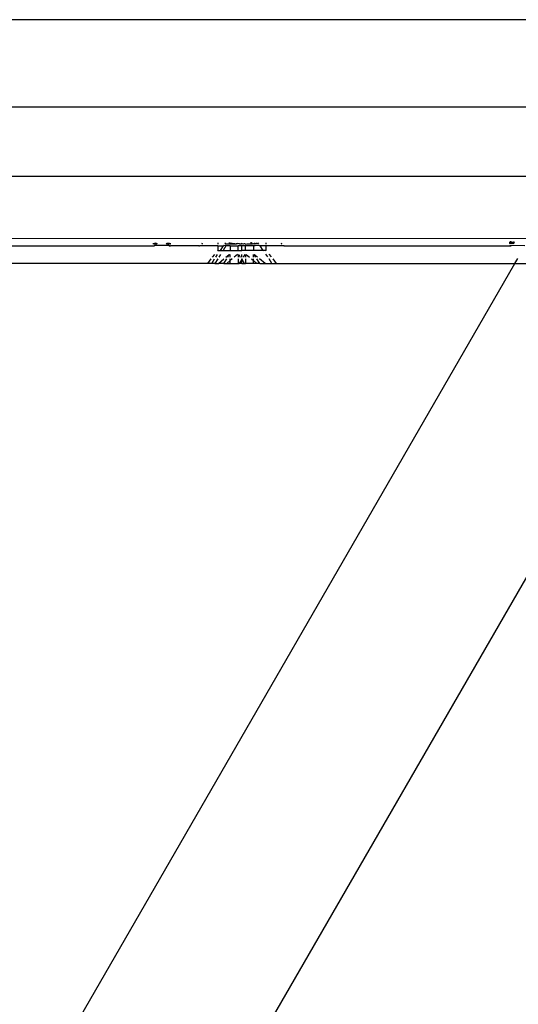
# Model space of a CAD drawing. Extents: x -2184 to 2309, y -1678 to 1534.
# Drawn here: x 1557 to 1615, y 845 to 958 of the extents above; entities that cross this region are included whole.
import ezdxf

# ---------------------------------------------------------------- set-up
doc = ezdxf.new("R2010")
doc.units = 0
doc.layers.get('0').update_dxf_attribs({"linetype": 'CONTINUOUS'})

msp = doc.modelspace()

# ---------------------------------------------------------------- linework, layer by layer
for p, q in [((1733.17, 958.27), (1378.17, 958.27)), ((1378.17, 948.27), (1733.17, 948.27)), ((1649.92, 940.27), (1551.6, 940.27)), ((1547.45, 933.16), (1638.16, 933.13)), ((1552.98, 932.3), (1572.75, 932.27)), ((1572.75, 932.61), (1572.75, 932.46)), ((1572.75, 932.61), (1572.81, 932.53)), ((1572.75, 932.54), (1572.81, 932.53)), ((1572.75, 932.47), (1572.81, 932.53)), ((1572.75, 932.31), (1572.75, 932.27)), ((1572.75, 932.29), (1572.87, 932.3)), ((1572.75, 932.27), (1572.83, 932.27)), ((1572.81, 932.53), (1572.77, 932.46)), ((1572.81, 932.53), (1572.79, 932.61)), ((1572.81, 932.53), (1572.87, 932.55)), ((1572.83, 932.46), (1572.81, 932.53)), ((1572.83, 932.27), (1572.87, 932.3)), ((1572.87, 932.55), (1572.84, 932.61)), ((1572.84, 932.31), (1572.87, 932.3)), ((1572.87, 932.55), (1572.93, 932.59)), ((1572.93, 932.46), (1572.87, 932.55)), ((1572.9, 932.29), (1572.87, 932.3)), ((1572.9, 932.29), (1572.94, 932.31)), ((1573, 932.52), (1572.93, 932.59)), ((1572.93, 932.46), (1573, 932.52)), ((1574.56, 932.31), (1572.94, 932.31)), ((1573, 932.52), (1573.05, 932.59)), ((1573.05, 932.46), (1573, 932.52)), ((1573.05, 932.59), (1573.03, 932.61)), ((1573.12, 932.55), (1573.05, 932.59)), ((1573.05, 932.46), (1573.12, 932.55)), ((1573.12, 932.55), (1573.15, 932.61)), ((1573.15, 932.47), (1573.13, 932.46)), ((1573.15, 932.47), (1573.17, 932.53)), ((1573.19, 932.54), (1573.17, 932.53)), ((1573.19, 932.54), (1573.22, 932.61)), ((1574.27, 932.61), (1574.3, 932.54)), ((1574.3, 932.54), (1574.33, 932.53)), ((1574.3, 932.54), (1574.33, 932.53)), ((1574.33, 932.53), (1574.37, 932.55)), ((1574.33, 932.53), (1574.34, 932.47)), ((1574.34, 932.47), (1574.33, 932.53)), ((1574.34, 932.47), (1574.37, 932.46)), ((1574.35, 932.61), (1574.37, 932.55)), ((1574.37, 932.55), (1574.44, 932.59)), ((1574.37, 932.55), (1574.44, 932.46)), ((1574.44, 932.59), (1574.48, 932.61)), ((1574.44, 932.59), (1574.5, 932.52)), ((1574.44, 932.46), (1574.5, 932.52)), ((1574.5, 932.52), (1574.57, 932.59)), ((1574.5, 932.52), (1574.57, 932.46)), ((1574.56, 932.61), (1574.57, 932.59)), ((1574.56, 932.31), (1574.59, 932.29)), ((1574.57, 932.59), (1574.59, 932.61)), ((1574.57, 932.59), (1574.62, 932.55)), ((1574.57, 932.46), (1574.62, 932.55)), ((1574.59, 932.29), (1574.62, 932.3)), ((1574.62, 932.3), (1574.59, 932.29)), ((1574.62, 932.55), (1574.66, 932.61)), ((1574.62, 932.55), (1574.68, 932.53)), ((1574.67, 932.27), (1574.62, 932.3)), ((1574.67, 932.46), (1574.68, 932.53)), ((1574.67, 932.27), (1574.75, 932.27)), ((1574.68, 932.53), (1574.71, 932.61)), ((1574.68, 932.53), (1574.75, 932.52)), ((1574.75, 932.46), (1574.75, 932.61)), ((1574.75, 932.52), (1574.75, 932.61)), ((1574.75, 932.46), (1574.75, 932.52)), ((1574.75, 932.27), (1574.75, 932.31)), ((1578.01, 932.27), (1574.75, 932.27)), ((1578.01, 932.27), (1578.08, 932.29)), ((1578.08, 932.29), (1578.13, 932.31)), ((1578.12, 932.27), (1578.08, 932.29)), ((1580.2, 932.27), (1578.12, 932.27)), ((1578.34, 932.47), (1578.38, 932.52)), ((1578.38, 932.52), (1578.43, 932.63)), ((1580.2, 932.63), (1580.2, 932.47)), ((1580.2, 932.31), (1580.2, 932.27)), ((1580.2, 932.27), (1580.2, 931.77)), ((1580.2, 932.27), (1580.85, 932.27)), ((1580.5, 931.77), (1580.85, 932.27)), ((1581.1, 932.27), (1580.79, 931.77)), ((1580.85, 932.27), (1580.88, 932.31)), ((1581.1, 932.27), (1580.88, 932.31)), ((1580.99, 932.47), (1581.04, 932.51)), ((1581.04, 932.51), (1581.07, 932.58)), ((1581.04, 932.51), (1581.25, 932.51)), ((1581.07, 932.58), (1581.09, 932.64)), ((1581.12, 932.31), (1581.1, 932.27)), ((1581.6, 932.27), (1581.1, 932.27)), ((1581.25, 932.51), (1581.22, 932.47)), ((1581.25, 932.51), (1582.32, 932.51)), ((1581.47, 932.64), (1581.6, 932.62)), ((1581.6, 932.62), (1581.85, 932.59)), ((1581.6, 932.27), (1581.6, 931.77)), ((1581.6, 932.27), (1582.54, 932.27)), ((1581.85, 932.59), (1582.13, 932.57)), ((1582.13, 932.57), (1582.32, 932.51)), ((1582.39, 932.51), (1582.32, 932.51)), ((1582.39, 932.51), (1582.44, 932.54)), ((1582.62, 932.51), (1582.44, 932.54)), ((1582.52, 931.77), (1582.54, 932.27)), ((1582.95, 932.27), (1582.54, 932.27)), ((1582.68, 932.51), (1582.62, 932.51)), ((1582.68, 932.51), (1582.78, 932.52)), ((1582.78, 932.52), (1582.92, 932.51)), ((1582.92, 932.51), (1582.95, 932.64)), ((1582.95, 932.47), (1582.92, 932.51)), ((1582.98, 932.51), (1582.95, 932.47)), ((1582.95, 932.27), (1582.95, 932.31)), ((1583.37, 932.27), (1582.95, 932.27)), ((1582.95, 931.77), (1582.95, 932.27)), ((1583.13, 932.49), (1582.98, 932.51)), ((1583.22, 932.51), (1583.13, 932.49)), ((1583.29, 932.51), (1583.22, 932.51)), ((1583.38, 932.47), (1583.29, 932.51)), ((1583.38, 931.77), (1583.37, 932.27)), ((1584.3, 932.27), (1583.37, 932.27)), ((1583.38, 932.47), (1583.52, 932.51)), ((1583.52, 932.51), (1584.11, 932.51)), ((1584.03, 932.63), (1583.95, 932.65)), ((1584.13, 932.57), (1584.03, 932.63)), ((1584.17, 932.53), (1584.11, 932.51)), ((1584.13, 932.57), (1584.17, 932.53)), ((1584.17, 932.53), (1584.22, 932.5)), ((1584.26, 932.48), (1584.22, 932.5)), ((1584.26, 932.48), (1584.29, 932.51)), ((1584.34, 932.51), (1584.29, 932.51)), ((1584.3, 932.27), (1584.3, 931.77)), ((1584.5, 932.27), (1584.3, 932.27)), ((1584.39, 932.5), (1584.34, 932.51)), ((1584.39, 932.65), (1584.39, 932.5)), ((1584.39, 932.5), (1584.49, 932.51)), ((1584.66, 932.51), (1584.49, 932.51)), ((1585.02, 932.31), (1584.5, 932.27)), ((1584.59, 932.65), (1584.66, 932.51)), ((1584.86, 932.51), (1584.66, 932.51)), ((1584.83, 932.58), (1584.81, 932.65)), ((1584.86, 932.51), (1584.83, 932.58)), ((1584.9, 932.48), (1584.86, 932.51)), ((1585.05, 932.27), (1585.02, 932.31)), ((1585.4, 931.77), (1585.05, 932.27)), ((1585.7, 932.27), (1585.05, 932.27)), ((1585.7, 932.65), (1585.7, 932.48)), ((1585.7, 932.31), (1585.7, 932.27)), ((1585.7, 932.27), (1585.7, 931.77)), ((1587.78, 932.27), (1585.7, 932.27)), ((1587.47, 932.64), (1587.52, 932.52)), ((1587.52, 932.52), (1587.55, 932.48)), ((1587.77, 932.31), (1587.82, 932.29)), ((1587.78, 932.27), (1587.82, 932.29)), ((1587.82, 932.29), (1587.89, 932.27)), ((1587.89, 932.27), (1613.75, 932.27)), ((1613.75, 932.55), (1613.75, 932.75)), ((1613.78, 932.64), (1613.75, 932.75)), ((1613.75, 932.69), (1613.78, 932.64)), ((1613.75, 932.61), (1613.78, 932.64)), ((1613.75, 932.61), (1613.81, 932.53)), ((1613.75, 932.54), (1613.8, 932.53)), ((1613.75, 932.31), (1613.75, 932.27)), ((1613.75, 932.29), (1613.87, 932.3)), ((1613.83, 932.27), (1613.75, 932.27)), ((1613.81, 932.66), (1613.76, 932.75)), ((1613.84, 932.68), (1613.77, 932.75)), ((1613.86, 932.7), (1613.78, 932.75)), ((1613.81, 932.66), (1613.78, 932.64)), ((1613.81, 932.53), (1613.78, 932.64)), ((1613.84, 932.68), (1613.81, 932.66)), ((1613.87, 932.55), (1613.81, 932.66)), ((1613.81, 932.31), (1613.87, 932.3)), ((1613.87, 932.73), (1613.82, 932.75)), ((1613.82, 932.53), (1613.87, 932.55)), ((1613.83, 932.27), (1613.87, 932.3)), ((1613.86, 932.7), (1613.84, 932.68)), ((1613.93, 932.59), (1613.84, 932.68)), ((1613.85, 932.75), (1613.87, 932.73)), ((1613.87, 932.73), (1613.86, 932.7)), ((1613.96, 932.64), (1613.86, 932.7)), ((1613.99, 932.7), (1613.87, 932.73)), ((1613.87, 932.55), (1613.93, 932.59)), ((1613.89, 932.53), (1613.87, 932.55)), ((1613.9, 932.29), (1613.87, 932.3)), ((1613.95, 932.31), (1613.9, 932.29)), ((1613.99, 932.7), (1613.93, 932.75)), ((1613.93, 932.59), (1613.96, 932.64)), ((1613.99, 932.53), (1613.93, 932.59)), ((1615.49, 932.27), (1613.95, 932.31)), ((1613.96, 932.64), (1613.99, 932.7)), ((1614.05, 932.59), (1613.96, 932.64)), ((1613.99, 932.7), (1613.98, 932.75)), ((1614.03, 932.75), (1613.99, 932.7)), ((1614.09, 932.68), (1613.99, 932.7)), ((1614.01, 932.53), (1614.05, 932.59)), ((1614.05, 932.75), (1614.09, 932.68)), ((1614.05, 932.59), (1614.09, 932.68)), ((1614.12, 932.55), (1614.05, 932.59)), ((1614.09, 932.68), (1614.1, 932.75)), ((1614.17, 932.66), (1614.09, 932.68)), ((1614.17, 932.66), (1614.11, 932.75)), ((1614.11, 932.53), (1614.12, 932.55)), ((1614.12, 932.55), (1614.17, 932.66)), ((1614.16, 932.75), (1614.17, 932.66)), ((1614.17, 932.66), (1614.19, 932.75)), ((1614.23, 932.72), (1614.19, 932.75)), ((1614.22, 932.61), (1614.19, 932.54)), ((1614.21, 932.64), (1614.22, 932.75)), ((1614.22, 932.61), (1614.21, 932.64)), ((1614.23, 932.66), (1614.22, 932.61)), ((1614.24, 932.75), (1614.23, 932.72)), ((1614.24, 932.75), (1614.23, 932.66)), ((1614.23, 932.66), (1614.23, 932.72)), ((1614.24, 932.69), (1614.23, 932.66)), ((1614.24, 932.75), (1614.24, 932.69)), ((1579.81, 931.3), (1579.56, 930.99)), ((1579.96, 931), (1580.17, 931.3)), ((1580.2, 931.77), (1580.15, 931.71)), ((1580.2, 931.77), (1580.5, 931.77)), ((1580.5, 931.3), (1580.31, 931)), ((1580.46, 931.71), (1580.5, 931.77)), ((1580.5, 931.77), (1580.79, 931.77)), ((1580.79, 931.77), (1580.75, 931.71)), ((1580.79, 931.77), (1581.6, 931.77)), ((1581.13, 931), (1581.49, 931.3)), ((1581.35, 931), (1581.49, 931.3)), ((1581.49, 931.3), (1581.54, 931.3)), ((1581.6, 931.77), (1581.6, 931.71)), ((1581.6, 931.77), (1582.52, 931.77)), ((1581.6, 931), (1581.6, 931.3)), ((1582.44, 931.31), (1582.07, 931)), ((1582.52, 931.77), (1582.95, 931.77)), ((1582.54, 931.71), (1582.52, 931.77)), ((1582.54, 931.31), (1582.54, 931)), ((1582.59, 931.31), (1582.78, 931)), ((1583.38, 931.77), (1582.95, 931.77)), ((1582.95, 931.71), (1582.95, 931.77)), ((1582.95, 931), (1582.95, 931.31)), ((1583.31, 931.31), (1583.12, 931)), ((1583.37, 931.71), (1583.38, 931.77)), ((1583.37, 931.31), (1583.37, 931)), ((1584.3, 931.77), (1583.38, 931.77)), ((1583.46, 931.31), (1583.83, 931)), ((1584.3, 931.77), (1584.3, 931.71)), ((1585.4, 931.77), (1584.3, 931.77)), ((1584.3, 931), (1584.3, 931.31)), ((1584.55, 931), (1584.35, 931.31)), ((1584.76, 931), (1584.4, 931.31)), ((1585.44, 931.71), (1585.4, 931.77)), ((1585.7, 931.77), (1585.4, 931.77)), ((1585.7, 931.77), (1585.75, 931.71)), ((1585.93, 931.01), (1585.72, 931.32)), ((1586.07, 931.32), (1586.34, 931.01)), ((1424.23, 601), (1614.34, 930.27)), ((1444.12, 597.05), (1636.51, 930.27)), ((1579, 930.27), (1553.25, 930.27)), ((1579.38, 930.79), (1579, 930.27)), ((1579.5, 930.27), (1579, 930.27)), ((1579.5, 930.27), (1579.82, 930.79)), ((1579.86, 930.27), (1579.5, 930.27)), ((1580.18, 930.79), (1579.86, 930.27)), ((1579.86, 930.27), (1580.27, 930.27)), ((1580.27, 930.27), (1580.89, 930.79)), ((1580.9, 930.27), (1580.27, 930.27)), ((1580.9, 930.27), (1581.22, 930.79)), ((1580.9, 930.27), (1581.21, 930.27)), ((1581.6, 930.6), (1581.21, 930.27)), ((1581.21, 930.27), (1581.6, 930.27)), ((1581.83, 930.79), (1581.6, 930.6)), ((1581.6, 930.6), (1581.6, 930.79)), ((1581.6, 930.27), (1581.6, 930.6)), ((1581.6, 930.27), (1582.54, 930.27)), ((1582.54, 930.79), (1582.54, 930.27)), ((1582.54, 930.27), (1582.66, 930.27)), ((1582.95, 930.73), (1582.66, 930.27)), ((1582.95, 930.27), (1582.66, 930.27)), ((1582.91, 930.79), (1582.95, 930.73)), ((1582.99, 930.79), (1582.95, 930.73)), ((1582.95, 930.73), (1582.95, 930.79)), ((1582.95, 930.27), (1582.95, 930.73)), ((1582.95, 930.73), (1583.24, 930.27)), ((1582.95, 930.27), (1583.24, 930.27)), ((1583.24, 930.27), (1583.37, 930.27)), ((1583.37, 930.8), (1583.37, 930.27)), ((1584.3, 930.27), (1583.37, 930.27)), ((1584.07, 930.8), (1584.3, 930.6)), ((1584.3, 930.6), (1584.3, 930.8)), ((1584.3, 930.6), (1584.69, 930.27)), ((1584.3, 930.27), (1584.3, 930.6)), ((1584.69, 930.27), (1584.3, 930.27)), ((1585.01, 930.27), (1584.68, 930.8)), ((1585.01, 930.27), (1584.69, 930.27)), ((1585.63, 930.27), (1585, 930.8)), ((1585.01, 930.27), (1585.63, 930.27)), ((1585.63, 930.27), (1586.4, 930.27)), ((1586.4, 930.27), (1586.08, 930.8)), ((1586.4, 930.27), (1586.9, 930.27)), ((1586.51, 930.8), (1586.9, 930.27)), ((1586.9, 930.27), (1614.34, 930.27)), ((1614.34, 930.27), (1614.67, 930.85)), ((1614.34, 930.27), (1622.92, 930.27))]:
    msp.add_line(p, q)

doc.saveas('drawing.dxf')
